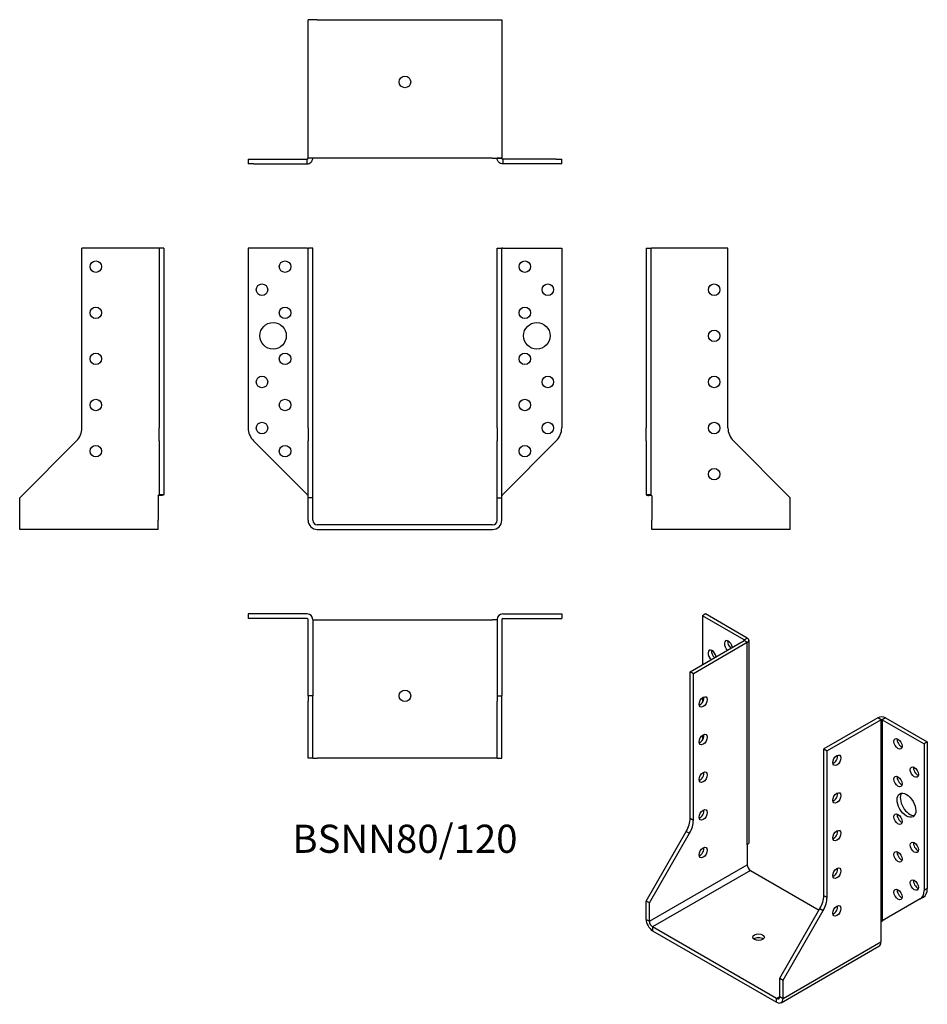
# Model space of a CAD drawing. Units: millimetres. Extents: x -167 to 227, y -208 to 219.
import ezdxf

# ---------------------------------------------------------------- set-up
doc = ezdxf.new("R2010")
doc.units = ezdxf.units.MM
doc.styles.get("Standard").update_dxf_attribs({"font": 'arial.ttf'})

# ---------------------------------------------------------------- blocks, each defined once
blk = doc.blocks.new('BSNN80_120-Front')
for p, q in [((-68, 120), (-68, 42.06)), ((-42.4, 120), (-68, 120)), ((-42.4, 120), (-42, 120)), ((-40, 120), (-42, 120)), ((-42, 42.06), (-42, 120)), ((-40, 42.06), (-40, 120)), ((40, 120), (42, 120)), ((40, 42.06), (40, 120)), ((42, 42.06), (42, 120)), ((42.4, 120), (42, 120)), ((42.4, 120), (68, 120)), ((68, 120), (68, 42.06)), ((-42, 42.06), (-42, 36.41)), ((-40, 36.41), (-40, 42.06)), ((40, 42.06), (40, 36.41)), ((42, 36.41), (42, 42.06)), ((-65.66, 36.41), (-42.4, 13.15)), ((-42, 11.75), (-42, 36.41)), ((-40, 11.75), (-40, 36.41)), ((40, 11.75), (40, 36.41)), ((42, 11.75), (42, 36.41)), ((65.66, 36.41), (42.4, 13.15)), ((-42, 12.75), (-42.05, 12.75)), ((-42, 2), (-42, 11.75)), ((-40, 11.75), (-42, 11.75)), ((-40, 2), (-40, 11.75)), ((40, 11.75), (42, 11.75)), ((40, 2), (40, 11.75)), ((42.05, 12.75), (42, 12.75)), ((42, 2), (42, 11.75)), ((38, 0), (-38, 0)), ((-38, -2), (38, -2))]:
    blk.add_line(p, q)
for centre, radius in [((-52, 112), 2.5), ((52, 112), 2.5), ((-62, 102), 2.5), ((62, 102), 2.5), ((-52, 92), 2.5), ((52, 92), 2.5), ((-57.2, 82), 5.75), ((57.2, 82), 5.75), ((-52, 72), 2.5), ((52, 72), 2.5), ((-62, 62), 2.5), ((62, 62), 2.5), ((-52, 52), 2.5), ((52, 52), 2.5), ((-62, 42), 2.5), ((62, 42), 2.5), ((-52, 32), 2.5), ((52, 32), 2.5)]:
    blk.add_circle(centre, radius)
for centre, radius, start, end in [((-60, 42.06), 8, 180, 225), ((60, 42.06), 8, 315, 0), ((-38, 2), 4, 180, 270), ((-38, 2), 2, 180, 270), ((38, 2), 4, 270, 0), ((38, 2), 2, 270, 0)]:
    blk.add_arc(centre, radius, start, end)
for points in [[(-42, 12.75), (-42, 12.75), (-42, 12.75), (-42.03, 12.75), (-42.06, 12.74), (-42.19, 12.78), (-42.31, 12.87), (-42.4, 13.15)], [(42, 12.75), (42, 12.75), (42, 12.75), (42.03, 12.75), (42.06, 12.74), (42.19, 12.78), (42.31, 12.87), (42.4, 13.15)]]:
    blk.add_open_spline(points, degree=3, knots=[-1, -1, -1, -1, -0.848293, -0.848293, -0.542011, -0.542011, 0, 0, 0, 0])
blk = doc.blocks.new('BSNN80_120-Left')
for p, q in [((0, 120), (2, 120)), ((0, 120), (0, 42.06)), ((2, 120), (2, 42.06)), ((2, 120), (2.4, 120)), ((35.5, 120), (2.4, 120)), ((35.5, 42.06), (35.5, 120)), ((0, 36.41), (0, 42.06)), ((2, 42.06), (2, 36.41)), ((0, 36.41), (0, 13.15)), ((2, 36.41), (2, 13.15)), ((62.5, 11.75), (37.84, 36.41)), ((0, 13.15), (1.12, 13.15)), ((1.12, 13.15), (2, 13.15)), ((2.2, 12.75), (1.19, 12.75)), ((2.4, 12.75), (2.41, 12.75)), ((2.4, 12.74), (2.5, 12.64)), ((2.41, 12.74), (2.4, 12.74)), ((2.41, 12.75), (2.41, 12.74)), ((2.5, 12.64), (2.5, 2)), ((62.5, 2), (62.5, 11.75)), ((2.5, -2), (2.5, 2)), ((62.5, -2), (62.5, 2)), ((62.5, -2), (2.5, -2))]:
    blk.add_line(p, q)
for centre in [(29.5, 102), (29.5, 82), (29.5, 62), (29.5, 42), (29.5, 22)]:
    blk.add_circle(centre, 2.5)
blk.add_arc((43.5, 42.06), 8, 180, 225)
for points, knots in [([(0, 13.15), (0, 12.87), (0.22, 12.78), (0.87, 12.75), (1.03, 12.75), (1.19, 12.75)], [0, 0, 0, 0, 0.5420109, 0.5420109, 0.6817587, 0.6817587, 0.6817587, 0.6817587]), ([(2.4, 12.75), (2.37, 12.75), (2.33, 12.75), (2.24, 12.75), (2.17, 12.74), (2.04, 12.78), (2, 12.87), (2, 13.15)], [-1, -1, -1, -1, -0.848293, -0.848293, -0.542011, -0.542011, 0, 0, 0, 0])]:
    blk.add_open_spline(points, degree=3, knots=knots)
blk.add_open_spline([(2.3, 12.75), (2.33, 12.75), (2.37, 12.75), (2.4, 12.75)], degree=3)
blk = doc.blocks.new('BSNN80_120-Right')
for p, q in [((-2.4, 120), (-35.5, 120)), ((-35.5, 42.06), (-35.5, 120)), ((-2, 120), (-2.4, 120)), ((-2, 120), (-2, 42.06)), ((0, 120), (-2, 120)), ((0, 120), (0, 42.06)), ((-2, 36.41), (-2, 42.06)), ((0, 42.06), (0, 36.41)), ((-62.5, 11.75), (-37.84, 36.41)), ((-2, 36.41), (-2, 13.15)), ((0, 36.41), (0, 13.15)), ((-2, 13.15), (-1.12, 13.15)), ((-1.12, 13.15), (0, 13.15)), ((-62.5, 2), (-62.5, 11.75)), ((-2.5, 12.64), (-2.4, 12.74)), ((-2.5, 12.64), (-2.5, 2)), ((-2.41, 12.74), (-2.41, 12.75)), ((-2.41, 12.75), (-2.4, 12.75)), ((-2.4, 12.74), (-2.41, 12.74)), ((-1.19, 12.75), (-2.2, 12.75)), ((-62.5, -2), (-62.5, 2)), ((-2.5, -2), (-2.5, 2)), ((-2.5, -2), (-62.5, -2))]:
    blk.add_line(p, q)
for centre in [(-29.5, 112), (-29.5, 92), (-29.5, 72), (-29.5, 52), (-29.5, 32)]:
    blk.add_circle(centre, 2.5)
blk.add_arc((-43.5, 42.06), 8, 315, 0)
for points, knots in [([(-2.4, 12.75), (-2.37, 12.75), (-2.33, 12.75), (-2.24, 12.75), (-2.17, 12.74), (-2.04, 12.78), (-2, 12.87), (-2, 13.15)], [-1, -1, -1, -1, -0.848293, -0.848293, -0.542011, -0.542011, 0, 0, 0, 0]), ([(0, 13.15), (0, 12.87), (-0.22, 12.78), (-0.87, 12.75), (-1.03, 12.75), (-1.19, 12.75)], [0, 0, 0, 0, 0.5420109, 0.5420109, 0.6817587, 0.6817587, 0.6817587, 0.6817587])]:
    blk.add_open_spline(points, degree=3, knots=knots)
blk.add_open_spline([(-2.3, 12.75), (-2.33, 12.75), (-2.37, 12.75), (-2.4, 12.75)], degree=3)
blk = doc.blocks.new('BSNN80_120-Top')
for p, q in [((-68, 0), (-68, -2)), ((-42.4, 0), (-68, 0)), ((42.4, 0), (68, 0)), ((68, 0), (68, -2)), ((-42.4, -2), (-68, -2)), ((-42, -35.5), (-42, -2.4)), ((-40, -2.4), (-40, -35.5)), ((-40, -2.5), (-38, -2.5)), ((-38, -2.5), (38, -2.5)), ((40, -2.5), (38, -2.5)), ((40, -2.4), (40, -35.5)), ((42, -2.4), (42, -35.5)), ((42.4, -2), (68, -2)), ((-42, -35.5), (-42, -37.84)), ((-40, -35.5), (-42, -35.5)), ((-42, -62.5), (-42, -37.84)), ((-40, -37.84), (-40, -35.5)), ((-40, -62.5), (-40, -37.84)), ((40, -35.5), (42, -35.5)), ((40, -35.5), (40, -37.84)), ((40, -62.5), (40, -37.84)), ((42, -37.84), (42, -35.5)), ((42, -62.5), (42, -37.84)), ((-40, -62.5), (-42, -62.5)), ((-40, -62.5), (-38, -62.5)), ((38, -62.5), (-38, -62.5)), ((40, -62.5), (38, -62.5)), ((40, -62.5), (42, -62.5))]:
    blk.add_line(p, q)
blk.add_circle((0, -35.5), 2.5)
for centre, radius, start, end in [((-42.4, -2.4), 2.4, 0, 90), ((42.4, -2.4), 2.4, 90, 180), ((-42.4, -2.4), 0.4, 0, 90), ((42.4, -2.4), 0.4, 90, 180)]:
    blk.add_arc(centre, radius, start, end)
blk = doc.blocks.new('BSNN80_120-Bottom')
for p, q in [((-42, 2.5), (-42, 62.5)), ((-38, 62.5), (-42, 62.5)), ((-38, 62.5), (38, 62.5)), ((38, 62.5), (42, 62.5)), ((42, 62.5), (42, 2.5)), ((-68, 2), (-65.66, 2)), ((-68, 2), (-68, 0)), ((-65.66, 0), (-68, 0)), ((-65.66, 2), (-42.4, 2)), ((-65.66, 0), (-42.4, 0)), ((-42.4, 1.12), (-42.4, 2)), ((-42.4, 0), (-42.4, 1.12)), ((-42, 2.4), (-42, 2.5)), ((-38, 2.5), (-42, 2.5)), ((-40, 2.4), (-42, 2.4)), ((-40, 2.5), (-40, 2.4)), ((38, 2.5), (-38, 2.5)), ((38, 2.5), (42, 2.5)), ((40, 2.4), (40, 2.5)), ((42, 2.4), (40, 2.4)), ((42, 2.5), (42, 2.4)), ((65.66, 2), (42.4, 2)), ((42.4, 2), (42.4, 1.12)), ((42.4, 1.12), (42.4, 0)), ((65.66, 0), (42.4, 0)), ((65.66, 2), (68, 2)), ((68, 0), (65.66, 0)), ((68, 0), (68, 2))]:
    blk.add_line(p, q)
blk.add_circle((0, 35.5), 2.5)
for points, knots in [([(-42.4, 0), (-41.87, 0), (-41.16, 0.22), (-40.39, 1.03), (-40.18, 1.41), (-40.02, 2), (-40, 2.2), (-40, 2.4)], [0, 0, 0, 0, 0.542011, 0.542011, 0.848293, 0.848293, 1, 1, 1, 1]), ([(-42, 2.4), (-42, 2.37), (-42, 2.33), (-42.03, 2.24), (-42.06, 2.17), (-42.19, 2.04), (-42.31, 2), (-42.4, 2)], [-1, -1, -1, -1, -0.848293, -0.848293, -0.542011, -0.542011, 0, 0, 0, 0]), ([(42.4, 0), (41.87, 0), (41.16, 0.22), (40.39, 1.03), (40.18, 1.41), (40.02, 2), (40, 2.2), (40, 2.4)], [0, 0, 0, 0, 0.542011, 0.542011, 0.848293, 0.848293, 1, 1, 1, 1]), ([(42, 2.4), (42, 2.37), (42, 2.33), (42.03, 2.24), (42.06, 2.17), (42.19, 2.04), (42.31, 2), (42.4, 2)], [-1, -1, -1, -1, -0.848293, -0.848293, -0.542011, -0.542011, 0, 0, 0, 0])]:
    blk.add_open_spline(points, degree=3, knots=knots)
blk = doc.blocks.new('BSNN80_120-ISO')
for p, q in [((-25.99, 90.32), (-27.4, 89.51)), ((-7.89, 79.87), (-25.99, 90.32)), ((-27.4, 89.51), (-27.4, 68.28)), ((-9.3, 79.06), (-27.4, 89.51)), ((-32.71, 65.22), (-9.3, 78.73)), ((-7.89, 77.91), (-31.29, 64.4)), ((-9.3, 79.06), (-7.89, 79.87)), ((-9.3, 78.73), (-9.3, 79.06)), ((-7.89, 77.91), (-9.3, 78.73)), ((-7.89, -9.66), (-7.89, 77.91)), ((-7.18, 78.89), (-7.18, -8.67)), ((-31.29, 64.4), (-32.71, 65.22)), ((-32.71, 1.58), (-32.71, 65.22)), ((-31.29, 0.76), (-31.29, 64.4)), ((-27.4, 53.95), (-27.4, 51.95)), ((48.68, 45.25), (25.28, 31.74)), ((50.09, 44.44), (26.69, 30.92)), ((50.09, 44.44), (48.68, 45.25)), ((50.09, -43.13), (50.09, 44.44)), ((52.07, 45.25), (50.66, 44.44)), ((50.66, 44.44), (68.76, 33.98)), ((50.66, 44.44), (50.66, -42.81)), ((52.07, 45.25), (70.18, 34.8)), ((-27.4, 37.62), (-27.4, 35.62)), ((70.18, 34.8), (68.76, 33.98)), ((70.18, 34.8), (70.18, -28.83)), ((25.28, 31.74), (26.69, 30.92)), ((25.28, -31.9), (25.28, 31.74)), ((26.69, -32.71), (26.69, 30.92)), ((68.76, 33.98), (68.76, -29.65)), ((-31.29, 0.76), (-32.71, 1.58)), ((-51.8, -34.19), (-34.36, -3.99)), ((-34.36, -3.99), (-32.95, -4.81)), ((-50.38, -35.01), (-32.95, -4.81)), ((-7.96, -9.79), (-7.89, -9.67)), ((-7.96, -9.79), (-7.96, -18.48)), ((-7.89, -9.67), (-7.89, -9.66)), ((-7.89, -9.66), (-7.89, -9.66)), ((-7.89, -9.67), (-7.89, -9.66)), ((-7.89, -9.67), (-7.89, -9.67)), ((-50.38, -42.97), (-7.96, -18.48)), ((-6.54, -20.92), (-48.97, -45.42)), ((-6.54, -20.92), (23.24, -38.12)), ((70.18, -28.83), (68.76, -29.65)), ((26.69, -32.71), (25.28, -31.9)), ((67.11, -33.31), (50.66, -42.81)), ((67.11, -33.31), (68.52, -32.5)), ((-51.8, -42.15), (-51.8, -34.19)), ((-50.38, -35.01), (-51.8, -34.19)), ((-50.38, -42.97), (-50.38, -35.01)), ((6.18, -67.67), (23.62, -37.47)), ((7.6, -68.49), (25.03, -38.29)), ((23.62, -37.47), (25.03, -38.29)), ((-51.8, -42.15), (-50.38, -42.97)), ((-48.97, -45.42), (-48.97, -47.05)), ((4.77, -76.45), (-48.97, -45.42)), ((50.02, -43.26), (50.09, -43.14)), ((50.02, -43.26), (50.02, -51.95)), ((50.09, -43.14), (50.09, -43.13)), ((50.09, -43.14), (50.09, -43.15)), ((50.09, -43.15), (50.09, -43.14)), ((50.09, -43.14), (50.09, -43.14)), ((-48.97, -47.05), (4.77, -78.08)), ((6.77, -78.28), (49.2, -53.78)), ((7.6, -76.45), (50.02, -51.95)), ((6.18, -67.67), (7.6, -68.49)), ((6.18, -75.63), (6.18, -67.67)), ((7.6, -76.45), (7.6, -68.49)), ((4.77, -76.45), (6.18, -75.63)), ((4.77, -78.08), (4.77, -76.45)), ((6.18, -75.63), (7.6, -76.45))]:
    blk.add_line(p, q)
for centre, major_axis, start_param, end_param in [((-16.09, 76.44), (-1.25, 2.17), 4.111125, 8.455246), ((-14.68, 77.26), (1.25, -2.17), 3.742857, 5.313653), ((-9.58, 78.89), (0.4, 0), 5.497787, 7.068583), ((-9.58, 78.89), (2.4, 0), 5.497787, 7.068583), ((-23.16, 72.36), (-1.25, 2.17), 4.111125, 8.455246), ((-21.75, 73.18), (1.25, -2.17), 3.742857, 5.313653), ((-28.46, 52.97), (1.25, 2.17), 3.742857, 5.681921), ((50.38, 44.27), (-2.4, 0), 3.926991, 5.497787), ((50.38, 44.27), (-0.4, 0), 3.926991, 5.497787), ((-28.46, 36.64), (1.25, 2.17), 3.742857, 5.681921), ((58.86, 34.8), (1.25, -2.17), 3.742857, 5.681921), ((29.52, 27.66), (1.25, 2.17), 3.742857, 5.681921), ((-28.46, 20.31), (1.25, 2.17), 3.742857, 5.681921), ((65.93, 22.55), (1.25, -2.17), 3.742857, 5.681921), ((58.86, 18.47), (1.25, -2.17), 3.742857, 5.681921), ((29.52, 11.33), (1.25, 2.17), 3.742857, 5.681921), ((62.54, 8.18), (-2.88, 4.98), 0.2485, 2.893093), ((-28.46, 3.98), (1.25, 2.17), 3.742857, 5.681921), ((-38.36, -1.69), (-4, -6.93), 1.570796, 2.356194), ((-36.95, -2.5), (4, 6.93), 4.712389, 5.497787), ((58.86, 2.14), (1.25, -2.17), 3.742857, 5.681921), ((29.52, -5), (1.25, 2.17), 3.742857, 5.681921), ((-28.46, -12.35), (1.25, 2.17), 3.742857, 5.681921), ((65.93, -10.11), (1.25, -2.17), 3.742857, 5.681921), ((58.86, -14.19), (1.25, -2.17), 3.742857, 5.681921), ((-6.54, -19.29), (1, -1.73), 3.926991, 5.497787), ((29.52, -21.33), (1.25, 2.17), 3.742857, 5.681921), ((65.93, -26.44), (1.25, -2.17), 3.742857, 5.681921), ((58.86, -30.52), (1.25, -2.17), 3.742857, 5.681921), ((63.11, -26.38), (4, -6.93), 0, 0.785398), ((64.52, -25.57), (4, -6.93), 0, 0.785398), ((19.62, -35.16), (-4, -6.93), 1.570796, 2.356194), ((21.03, -35.98), (4, 6.93), 4.712389, 5.497787), ((29.52, -37.66), (1.25, 2.17), 3.742857, 5.681921), ((-48.97, -43.79), (2, -3.46), 3.926991, 5.497787), ((-48.97, -43.79), (1, -1.73), 3.926991, 5.497787), ((-3.01, -51.54), (-2.5, 0), 3.742857, 5.681921), ((47.2, -50.32), (2, -3.46), 0, 0.785398), ((4.77, -74.81), (1, -1.73), 5.497787, 7.068583), ((4.77, -74.81), (2, -3.46), 5.497787, 7.068583)]:
    blk.add_ellipse(centre, major_axis=major_axis, ratio=0.57735, start_param=start_param, end_param=end_param)
for centre, major_axis in [((-27.05, 52.15), (1.25, 2.17)), ((-27.05, 35.82), (1.25, 2.17)), ((57.45, 33.98), (-1.25, 2.17)), ((30.93, 26.84), (-1.25, -2.17)), ((-27.05, 19.49), (1.25, 2.17)), ((64.52, 21.74), (-1.25, 2.17)), ((57.45, 17.65), (-1.25, 2.17)), ((30.93, 10.51), (-1.25, -2.17)), ((61.13, 7.37), (-2.88, 4.98)), ((-27.05, 3.16), (1.25, 2.17)), ((57.45, 1.32), (-1.25, 2.17)), ((30.93, -5.82), (-1.25, -2.17)), ((64.52, -10.92), (-1.25, 2.17)), ((-27.05, -13.17), (1.25, 2.17)), ((57.45, -15.01), (-1.25, 2.17)), ((30.93, -22.15), (-1.25, -2.17)), ((64.52, -27.25), (-1.25, 2.17)), ((57.45, -31.34), (-1.25, 2.17)), ((30.93, -38.48), (-1.25, -2.17)), ((-3.01, -49.91), (-2.5, 0))]:
    blk.add_ellipse(centre, major_axis=major_axis, ratio=0.57735)
for points, knots in [([(-7.18, -8.67), (-7.18, -8.68), (-7.19, -8.69), (-7.19, -8.95), (-7.31, -9.18), (-7.62, -9.48), (-7.75, -9.57), (-7.89, -9.66)], [0.529016, 0.529016, 0.529016, 0.529016, 0.5420109, 0.5420109, 0.8482929, 0.8482929, 1, 1, 1, 1]), ([(50.09, -43.13), (50.12, -43.12), (50.14, -43.11), (50.23, -43.08), (50.3, -43.07), (50.49, -43.04), (50.6, -43), (50.66, -42.81)], [-1, -1, -1, -1, -0.848293, -0.848293, -0.542011, -0.542011, 0, 0, 0, 0])]:
    blk.add_open_spline(points, degree=3, knots=knots)
blk.add_open_spline([(51.28, -42.45), (51.02, -42.6), (50.77, -42.77), (50.57, -42.97)], degree=3)

msp = doc.modelspace()

# ---------------------------------------------------------------- block references
for name, p in [('BSNN80_120-Bottom', (0, 156.6)), ('BSNN80_120-Right', (-104.6, 0)), ('BSNN80_120-Front', (0, 0)), ('BSNN80_120-Left', (104.6, 0)), ('BSNN80_120-Top', (0, -38.6)), ('BSNN80_120-ISO', (156.4, -128.92))]:
    msp.add_blockref(name, p)

# ---------------------------------------------------------------- texts
at = {"insert": (0, -137.7), "char_height": 12.2, "attachment_point": 5}
msp.add_mtext('BSNN80/120', dxfattribs=at)

doc.saveas('drawing.dxf')
